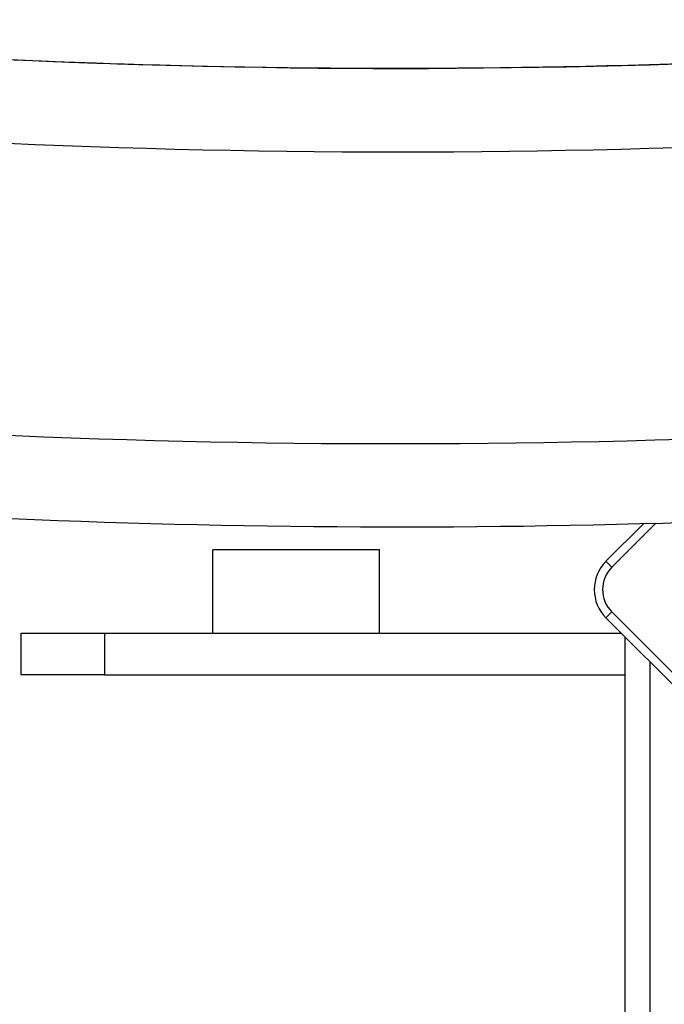
# Model space of a CAD drawing. Units: millimetres. Extents: x -2793 to 4466, y -828 to 3644.
# Drawn here: x -2603 to -2526, y 1031 to 1149 of the extents above; entities that cross this region are included whole.
import ezdxf

# ---------------------------------------------------------------- set-up
doc = ezdxf.new("R2010")
doc.units = ezdxf.units.MM

msp = doc.modelspace()

# ---------------------------------------------------------------- linework, layer by layer
at = {"color": 7, "linetype": 'Continuous', "lineweight": 25}
for p, q in [((-2533.12, 1084.36), (-2528.59, 1088.89)), ((-2527.13, 1088.93), (-2532.41, 1083.65)), ((-2580.3, 1075.72), (-2580.3, 1085.72)), ((-2560.3, 1085.72), (-2580.3, 1085.72)), ((-2560.3, 1075.72), (-2560.3, 1085.72)), ((-2533.12, 1084.36), (-2532.41, 1083.65)), ((-2533.12, 1077.57), (-2532.41, 1078.28)), ((-2496.7, 1041.15), (-2533.12, 1077.57)), ((-2532.41, 1078.28), (-2495.99, 1041.86)), ((-2603.3, 1070.72), (-2603.3, 1075.72)), ((-2603.3, 1075.72), (-2593.3, 1075.72)), ((-2593.3, 1075.72), (-2593.3, 1070.72)), ((-2593.3, 1075.72), (-2531.26, 1075.72)), ((-2530.81, 765.35), (-2530.81, 1075.26)), ((-2527.81, 765.35), (-2527.81, 1072.26)), ((-2593.3, 1070.72), (-2603.3, 1070.72)), ((-2593.3, 1070.72), (-2530.81, 1070.72))]:
    msp.add_line(p, q, dxfattribs=at)
for radius in [4.8, 3.8]:
    msp.add_arc((-2529.72, 1080.96), radius, 135, 225, dxfattribs=at)
for centre, major_axis, ratio, start_param, end_param in [((-2557.93, 2176.1), (1032.63, 5.1), 0.999968, 4.608049, 4.813631), ((-2558.39, 2176.13), (-3.11, 1032.61), 0.999967, 3.086461, 3.244758), ((-2558.22, 2176.08), (1042.63, 5.16), 0.999968, 4.607954, 4.813621), ((-2558.22, 2176.08), (1077.63, 5.33), 0.999968, 4.615415, 4.813621), ((-2557.93, 2176.1), (1087.63, 5.39), 0.999969, 4.649207, 4.813612)]:
    msp.add_ellipse(centre, major_axis=major_axis, ratio=ratio, start_param=start_param, end_param=end_param, dxfattribs=at)

doc.saveas('drawing.dxf')
